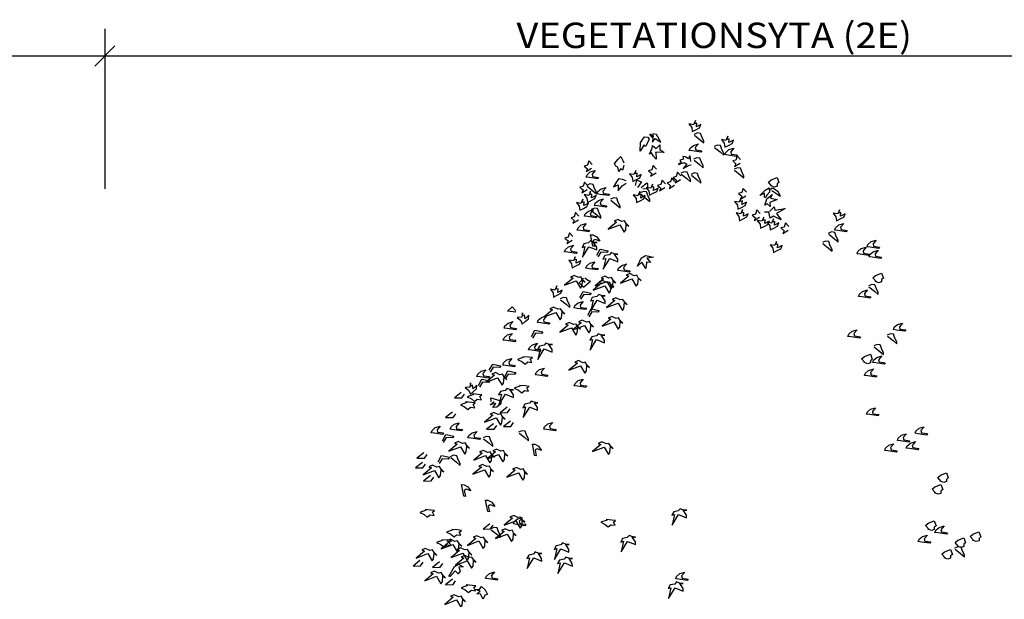
# Model space of a CAD drawing. Units: metres. Extents: x 49.7 to 90.2, y 365.1 to 393.8.
# Drawn here: x 62.5 to 67.4, y 376.1 to 379 of the extents above; entities that cross this region are included whole.
import ezdxf
from ezdxf.enums import TextEntityAlignment as Align

# ---------------------------------------------------------------- set-up
doc = ezdxf.new("R2010")
doc.units = ezdxf.units.M
doc.header["$LTSCALE"] = 0.05
doc.header["$MEASUREMENT"] = 0
for name, color, linetype in [('900_MATT', 1, 'Continuous'), ('900_T', 1, 'Continuous'), ('900_TRAD', 4, 'Continuous')]:
    doc.layers.add(name, color=color, linetype=linetype)
doc.styles.add('ISO', font='ISO.shx')

# ---------------------------------------------------------------- blocks, each defined once
blk = doc.blocks.new('A$C1FA904F2')
for points in [[(0.054, 4.7972), (0.0449, 4.7768), (0.0223, 4.7813), (0.0359, 4.7632), (0.0381, 4.7428), (0.0563, 4.7519), (0.0744, 4.7609), (0.0812, 4.7768), (0.0585, 4.7655), (0.0608, 4.7836), (0.0517, 4.7813)], [(0.2125, 4.7179), (0.2035, 4.6975), (0.1808, 4.7021), (0.1944, 4.684), (0.1967, 4.6636), (0.2148, 4.6726), (0.2329, 4.6817), (0.2397, 4.6975), (0.217, 4.6862), (0.2193, 4.7043), (0.2102, 4.7021)], [(0.0268, 4.6613), (0.0427, 4.6749), (0.0676, 4.6817), (0.0517, 4.6636), (0.054, 4.6523), (0.0834, 4.6477), (0.0789, 4.641), (0.0381, 4.6477), (0.0223, 4.65)], [(0.2012, 4.6387), (0.217, 4.6523), (0.2419, 4.6591), (0.2261, 4.641), (0.2284, 4.6296), (0.2578, 4.6251), (0.2533, 4.6183), (0.2125, 4.6251), (0.1967, 4.6274)], [(-0.4827, 4.5368), (-0.4668, 4.5504), (-0.4419, 4.5572), (-0.4578, 4.5391), (-0.4555, 4.5278), (-0.4261, 4.5232), (-0.4306, 4.5164), (-0.4714, 4.5232), (-0.4872, 4.5255)], [(-0.2427, 4.5549), (-0.2517, 4.5346), (-0.2744, 4.5391), (-0.2608, 4.521), (-0.2585, 4.5006), (-0.2404, 4.5097), (-0.2223, 4.5187), (-0.2155, 4.5346), (-0.2381, 4.5232), (-0.2359, 4.5413), (-0.2449, 4.5391)], [(-0.4306, 4.4531), (-0.4148, 4.4666), (-0.3898, 4.4734), (-0.4057, 4.4553), (-0.4034, 4.444), (-0.374, 4.4395), (-0.3785, 4.4327), (-0.4193, 4.4395), (-0.4351, 4.4417)], [(-0.1611, 4.487), (-0.1702, 4.4666), (-0.1928, 4.4712), (-0.1792, 4.4531), (-0.177, 4.4327), (-0.1589, 4.4417), (-0.1408, 4.4508), (-0.134, 4.4666), (-0.1566, 4.4553), (-0.1543, 4.4734), (-0.1634, 4.4712)], [(-0.5053, 4.4168), (-0.5144, 4.3965), (-0.537, 4.401), (-0.5235, 4.3829), (-0.5212, 4.3625), (-0.5031, 4.3716), (-0.485, 4.3806), (-0.4782, 4.3965), (-0.5008, 4.3851), (-0.4985, 4.4033), (-0.5076, 4.401)], [(-0.4668, 4.4553), (-0.4759, 4.435), (-0.4985, 4.4395), (-0.485, 4.4214), (-0.4827, 4.401), (-0.4646, 4.41), (-0.4465, 4.4191), (-0.4397, 4.435), (-0.4623, 4.4236), (-0.46, 4.4417), (-0.4691, 4.4395)], [(-0.4442, 4.3965), (-0.4283, 4.41), (-0.4034, 4.4168), (-0.4193, 4.3987), (-0.417, 4.3874), (-0.3876, 4.3829), (-0.3921, 4.3761), (-0.4329, 4.3829), (-0.4487, 4.3851)], [(-0.2245, 4.4508), (-0.2336, 4.4304), (-0.2562, 4.435), (-0.2427, 4.4168), (-0.2404, 4.3965), (-0.2223, 4.4055), (-0.2042, 4.4146), (-0.1974, 4.4304), (-0.22, 4.4191), (-0.2177, 4.4372), (-0.2268, 4.435)], [(-0.494, 4.3444), (-0.4782, 4.358), (-0.4533, 4.3648), (-0.4691, 4.3467), (-0.4668, 4.3353), (-0.4374, 4.3308), (-0.4419, 4.324), (-0.4827, 4.3308), (-0.4985, 4.3331)], [(0.2736, 4.4123), (0.2646, 4.3919), (0.2419, 4.3965), (0.2555, 4.3784), (0.2578, 4.358), (0.2759, 4.367), (0.294, 4.3761), (0.3008, 4.3919), (0.2782, 4.3806), (0.2804, 4.3987), (0.2714, 4.3965)], [(0.2804, 4.3557), (0.2714, 4.3353), (0.2487, 4.3399), (0.2623, 4.3218), (0.2646, 4.3014), (0.2827, 4.3104), (0.3008, 4.3195), (0.3076, 4.3353), (0.285, 4.324), (0.2872, 4.3421), (0.2782, 4.3399)], [(0.3846, 4.3172), (0.3756, 4.2969), (0.3529, 4.3014), (0.3665, 4.2833), (0.3688, 4.2629), (0.3869, 4.272), (0.405, 4.281), (0.4118, 4.2969), (0.3891, 4.2855), (0.3914, 4.3037), (0.3823, 4.3014)], [(0.7583, 4.3489), (0.7492, 4.3286), (0.7265, 4.3331), (0.7401, 4.315), (0.7424, 4.2946), (0.7605, 4.3037), (0.7786, 4.3127), (0.7854, 4.3286), (0.7628, 4.3172), (0.765, 4.3353), (0.756, 4.3331)], [(-0.5302, 4.2765), (-0.5144, 4.2901), (-0.4895, 4.2969), (-0.5053, 4.2788), (-0.5031, 4.2674), (-0.4736, 4.2629), (-0.4782, 4.2561), (-0.5189, 4.2629), (-0.5348, 4.2652)], [(0.4322, 4.3082), (0.4231, 4.2878), (0.4005, 4.2923), (0.414, 4.2742), (0.4163, 4.2539), (0.4344, 4.2629), (0.4525, 4.272), (0.4593, 4.2878), (0.4367, 4.2765), (0.439, 4.2946), (0.4299, 4.2923)], [(0.7379, 4.2606), (0.7537, 4.2742), (0.7786, 4.281), (0.7628, 4.2629), (0.765, 4.2516), (0.7945, 4.2471), (0.79, 4.2403), (0.7492, 4.2471), (0.7333, 4.2493)], [(-0.4573, 4.241), (-0.4392, 4.2307), (-0.4244, 4.2095), (-0.4468, 4.2183), (-0.4567, 4.2124), (-0.4511, 4.1831), (-0.459, 4.1851), (-0.4663, 4.2258), (-0.4695, 4.2415)], [(-0.5937, 4.1701), (-0.5778, 4.1837), (-0.5529, 4.1905), (-0.5687, 4.1724), (-0.5665, 4.161), (-0.537, 4.1565), (-0.5416, 4.1497), (-0.5823, 4.1565), (-0.5982, 4.1588)], [(0.4458, 4.1973), (0.4367, 4.1769), (0.414, 4.1814), (0.4276, 4.1633), (0.4299, 4.1429), (0.448, 4.152), (0.4661, 4.161), (0.4729, 4.1769), (0.4503, 4.1656), (0.4525, 4.1837), (0.4435, 4.1814)], [(0.8964, 4.1769), (0.9122, 4.1905), (0.9371, 4.1973), (0.9213, 4.1791), (0.9236, 4.1678), (0.953, 4.1633), (0.9485, 4.1565), (0.9077, 4.1633), (0.8919, 4.1656)], [(-0.5461, 4.1339), (-0.5552, 4.1135), (-0.5778, 4.118), (-0.5642, 4.0999), (-0.5619, 4.0795), (-0.5438, 4.0886), (-0.5257, 4.0977), (-0.5189, 4.1135), (-0.5416, 4.1022), (-0.5393, 4.1203), (-0.5484, 4.118)], [(0.8466, 4.1429), (0.8624, 4.1565), (0.8873, 4.1633), (0.8715, 4.1452), (0.8737, 4.1339), (0.9032, 4.1293), (0.8986, 4.1226), (0.8579, 4.1293), (0.842, 4.1316)], [(0.9054, 4.1271), (0.9213, 4.1407), (0.9462, 4.1475), (0.9304, 4.1293), (0.9326, 4.118), (0.9621, 4.1135), (0.9575, 4.1067), (0.9168, 4.1135), (0.9009, 4.1158)], [(-0.4898, 4.0879), (-0.474, 4.1015), (-0.4491, 4.1083), (-0.4649, 4.0902), (-0.4627, 4.0789), (-0.4332, 4.0744), (-0.4378, 4.0676), (-0.4785, 4.0744), (-0.4944, 4.0766)], [(-0.3333, 4.0753), (-0.3174, 4.0888), (-0.2925, 4.0956), (-0.3083, 4.0775), (-0.3061, 4.0662), (-0.2766, 4.0617), (-0.2812, 4.0549), (-0.3219, 4.0617), (-0.3378, 4.0639)], [(-0.6389, 3.9913), (-0.648, 3.9709), (-0.6706, 3.9754), (-0.6571, 3.9573), (-0.6548, 3.9369), (-0.6367, 3.946), (-0.6186, 3.955), (-0.6118, 3.9709), (-0.6344, 3.9596), (-0.6321, 3.9777), (-0.6412, 3.9754)], [(0.8511, 3.9324), (0.8669, 3.946), (0.8919, 3.9528), (0.876, 3.9347), (0.8783, 3.9233), (0.9077, 3.9188), (0.9032, 3.912), (0.8624, 3.9188), (0.8466, 3.9211)], [(-0.5504, 3.8934), (-0.5345, 3.9069), (-0.5096, 3.9137), (-0.5255, 3.8956), (-0.5232, 3.8843), (-0.4938, 3.8798), (-0.4983, 3.873), (-0.5391, 3.8798), (-0.5549, 3.882)], [(-0.8097, 3.8614), (-0.8132, 3.8394), (-0.8362, 3.8379), (-0.8184, 3.8239), (-0.811, 3.8048), (-0.7958, 3.8182), (-0.7806, 3.8316), (-0.7782, 3.8487), (-0.7971, 3.8319), (-0.7996, 3.85), (-0.8078, 3.8455)], [(-0.7318, 3.8237), (-0.7159, 3.8373), (-0.691, 3.8441), (-0.7069, 3.826), (-0.7046, 3.8147), (-0.6752, 3.8102), (-0.6797, 3.8034), (-0.7205, 3.8102), (-0.7363, 3.8124)], [(-0.8964, 3.7982), (-0.8806, 3.8118), (-0.8557, 3.8186), (-0.8715, 3.8005), (-0.8692, 3.7892), (-0.8398, 3.7847), (-0.8443, 3.7779), (-0.8851, 3.7847), (-0.9009, 3.7869)], [(1.0209, 3.7671), (1.0368, 3.7807), (1.0617, 3.7875), (1.0458, 3.7694), (1.0481, 3.7581), (1.0775, 3.7536), (1.073, 3.7468), (1.0323, 3.7536), (1.0164, 3.7558)], [(-0.9007, 3.7399), (-0.8849, 3.7535), (-0.86, 3.7602), (-0.8758, 3.7421), (-0.8736, 3.7308), (-0.8441, 3.7263), (-0.8487, 3.7195), (-0.8894, 3.7263), (-0.9053, 3.7285)], [(0.7967, 3.7365), (0.8126, 3.7501), (0.8375, 3.7569), (0.8217, 3.7388), (0.8239, 3.7275), (0.8534, 3.723), (0.8488, 3.7162), (0.8081, 3.723), (0.7922, 3.7252)], [(-0.7775, 3.6901), (-0.7616, 3.7037), (-0.7367, 3.7105), (-0.7526, 3.6924), (-0.7503, 3.6811), (-0.7209, 3.6766), (-0.7254, 3.6698), (-0.7662, 3.6766), (-0.782, 3.6788)], [(-0.9051, 3.6166), (-0.8892, 3.6302), (-0.8643, 3.637), (-0.8802, 3.6189), (-0.8779, 3.6076), (-0.8485, 3.6031), (-0.853, 3.5963), (-0.8937, 3.6031), (-0.9096, 3.6053)], [(0.9168, 3.6064), (0.9326, 3.62), (0.9575, 3.6268), (0.9417, 3.6087), (0.9439, 3.5974), (0.9734, 3.5928), (0.9688, 3.586), (0.9281, 3.5928), (0.9122, 3.5951)], [(-1.0327, 3.5626), (-1.0168, 3.5762), (-0.9919, 3.583), (-1.0078, 3.5649), (-1.0055, 3.5535), (-0.9761, 3.549), (-0.9806, 3.5422), (-1.0213, 3.549), (-1.0372, 3.5513)], [(-0.745, 3.5669), (-0.7292, 3.5805), (-0.7043, 3.5873), (-0.7201, 3.5692), (-0.7179, 3.5579), (-0.6884, 3.5533), (-0.693, 3.5465), (-0.7337, 3.5533), (-0.7496, 3.5556)], [(0.876, 3.543), (0.8919, 3.5566), (0.9168, 3.5634), (0.9009, 3.5453), (0.9032, 3.534), (0.9326, 3.5295), (0.9281, 3.5227), (0.8873, 3.5295), (0.8715, 3.5317)], [(-1.0692, 3.5198), (-1.0727, 3.4978), (-1.0957, 3.4963), (-1.0779, 3.4823), (-1.0705, 3.4632), (-1.0553, 3.4766), (-1.0402, 3.4901), (-1.0377, 3.5071), (-1.0566, 3.4903), (-1.0591, 3.5084), (-1.0673, 3.5039)], [(-0.5547, 3.5107), (-0.5389, 3.5243), (-0.514, 3.5311), (-0.5298, 3.513), (-0.5275, 3.5016), (-0.4981, 3.4971), (-0.5026, 3.4903), (-0.5434, 3.4971), (-0.5593, 3.4994)], [(0.8832, 3.3523), (0.899, 3.3659), (0.924, 3.3726), (0.9081, 3.3545), (0.9104, 3.3432), (0.9398, 3.3387), (0.9353, 3.3319), (0.8945, 3.3387), (0.8787, 3.341)], [(-1.2619, 3.288), (-1.2461, 3.3016), (-1.2211, 3.3084), (-1.237, 3.2903), (-1.2347, 3.279), (-1.2053, 3.2744), (-1.2098, 3.2677), (-1.2506, 3.2744), (-1.2664, 3.2767)], [(-1.168, 3.3038), (-1.1521, 3.3174), (-1.1272, 3.3242), (-1.1431, 3.3061), (-1.1408, 3.2947), (-1.1114, 3.2902), (-1.1159, 3.2834), (-1.1566, 3.2902), (-1.1725, 3.2925)], [(-0.7073, 3.2989), (-0.6915, 3.3125), (-0.6665, 3.3193), (-0.6824, 3.3012), (-0.6801, 3.2899), (-0.6507, 3.2854), (-0.6552, 3.2786), (-0.696, 3.2854), (-0.7118, 3.2876)], [(-1.0807, 3.2602), (-1.0648, 3.2737), (-1.0399, 3.2805), (-1.0558, 3.2624), (-1.0535, 3.2511), (-1.0241, 3.2466), (-1.0286, 3.2398), (-1.0694, 3.2466), (-1.0852, 3.2488)], [(1.1208, 3.2553), (1.1367, 3.2689), (1.1616, 3.2757), (1.1457, 3.2576), (1.148, 3.2463), (1.1774, 3.2417), (1.1729, 3.2349), (1.1321, 3.2417), (1.1163, 3.244)], [(-0.7565, 3.2138), (-0.7384, 3.2035), (-0.7236, 3.1823), (-0.746, 3.1911), (-0.7559, 3.1852), (-0.7502, 3.1559), (-0.7582, 3.1579), (-0.7655, 3.1986), (-0.7687, 3.2143)], [(1.0335, 3.2214), (1.0494, 3.235), (1.0743, 3.2418), (1.0584, 3.2237), (1.0607, 3.2123), (1.0901, 3.2078), (1.0856, 3.201), (1.0448, 3.2078), (1.029, 3.2101)], [(1.0772, 3.1826), (1.093, 3.1962), (1.1179, 3.203), (1.1021, 3.1849), (1.1043, 3.1736), (1.1338, 3.169), (1.1292, 3.1622), (1.0885, 3.169), (1.0726, 3.1713)], [(0.9705, 3.1729), (0.9863, 3.1865), (1.0112, 3.1933), (0.9954, 3.1752), (0.9977, 3.1639), (1.0271, 3.1593), (1.0226, 3.1525), (0.9818, 3.1593), (0.966, 3.1616)], [(-1.1077, 3.0188), (-1.0896, 3.0084), (-1.0748, 2.9873), (-1.0972, 2.9961), (-1.1071, 2.9901), (-1.1014, 2.9609), (-1.1093, 2.9629), (-1.1167, 3.0035), (-1.1199, 3.0192)], [(-0.9906, 2.9408), (-0.9725, 2.9304), (-0.9577, 2.9092), (-0.9801, 2.9181), (-0.99, 2.9121), (-0.9844, 2.8829), (-0.9923, 2.8849), (-0.9996, 2.9255), (-1.0028, 2.9412)], [(-0.8625, 2.8336), (-0.8466, 2.8472), (-0.8217, 2.854), (-0.8376, 2.8358), (-0.8353, 2.8245), (-0.8059, 2.82), (-0.8104, 2.8132), (-0.8512, 2.82), (-0.867, 2.8223)], [(1.2129, 2.7657), (1.2288, 2.7793), (1.2537, 2.7861), (1.2378, 2.768), (1.2401, 2.7567), (1.2695, 2.7521), (1.265, 2.7453), (1.2243, 2.7521), (1.2084, 2.7544)], [(1.1305, 2.7221), (1.1464, 2.7357), (1.1713, 2.7425), (1.1554, 2.7244), (1.1577, 2.713), (1.1871, 2.7085), (1.1826, 2.7017), (1.1418, 2.7085), (1.126, 2.7108)], [(-1.0031, 2.567), (-0.9872, 2.5806), (-0.9623, 2.5873), (-0.9782, 2.5692), (-0.9759, 2.5579), (-0.9465, 2.5534), (-0.951, 2.5466), (-0.9918, 2.5534), (-1.0076, 2.5557)], [(-0.0666, 2.554), (-0.0508, 2.5676), (-0.0259, 2.5743), (-0.0417, 2.5562), (-0.0394, 2.5449), (-0.01, 2.5404), (-0.0145, 2.5336), (-0.0553, 2.5404), (-0.0711, 2.5427)], [(-1.0577, 2.5021), (-1.0383, 2.5021), (-1.0275, 2.5172), (-1.0102, 2.5), (-0.9994, 2.4762), (-1.0123, 2.474), (-1.021, 2.4546), (-1.0339, 2.4783), (-1.0512, 2.4805), (-1.0339, 2.4935)]]:
    blk.add_lwpolyline(points, close=True)
for points in [[(-0.1747, 4.7066), (-0.1928, 4.6726), (-0.2019, 4.6794), (-0.22, 4.65), (-0.2177, 4.693), (-0.1974, 4.7202), (-0.1815, 4.7179), (-0.1747, 4.7089)], [(-0.1725, 4.7315), (-0.1566, 4.7134), (-0.1589, 4.693), (-0.1453, 4.7111), (-0.1181, 4.693), (-0.1385, 4.7315), (-0.1566, 4.7338), (-0.1543, 4.7179), (-0.1679, 4.7338)], [(0.0495, 4.7247), (0.0766, 4.7021), (0.0948, 4.6862), (0.0948, 4.6953), (0.0857, 4.7134), (0.0789, 4.7338), (0.0631, 4.736), (0.0472, 4.7292)], [(-0.143, 4.6455), (-0.1408, 4.6093), (-0.1543, 4.6251), (-0.1634, 4.641), (-0.1747, 4.6342), (-0.1611, 4.6636), (-0.1589, 4.6772), (-0.1408, 4.6613), (-0.1226, 4.6794), (-0.1226, 4.6568), (-0.1023, 4.641), (-0.134, 4.6432), (-0.1453, 4.641)], [(0.1468, 4.6636), (0.174, 4.641), (0.1921, 4.6251), (0.1921, 4.6342), (0.1831, 4.6523), (0.1763, 4.6726), (0.1604, 4.6749), (0.1446, 4.6681)], [(-0.3015, 4.5798), (-0.3083, 4.5572), (-0.3174, 4.564), (-0.3264, 4.5504), (-0.331, 4.573), (-0.34, 4.5776), (-0.3468, 4.5911), (-0.3287, 4.6115), (-0.3151, 4.6251), (-0.3061, 4.6047), (-0.3015, 4.5934)], [(0.0291, 4.5957), (0.0268, 4.6228), (0.0223, 4.6228), (0.0178, 4.6093), (0.0019, 4.6183), (-0.0094, 4.6206), (-0.0071, 4.607), (-0.0253, 4.6025), (-0.0185, 4.5911), (-0.0321, 4.5821), (-0.0094, 4.5889), (-0.0004, 4.5889), (0.0087, 4.5821), (-0.0094, 4.5617), (0.02, 4.5776), (0.0313, 4.5798)], [(0.0449, 4.6025), (0.0721, 4.5798), (0.0902, 4.564), (0.0902, 4.573), (0.0812, 4.5911), (0.0744, 4.6115), (0.0585, 4.6138), (0.0427, 4.607)], [(0.2736, 4.6025), (0.2578, 4.6206), (0.251, 4.6002), (0.2352, 4.5957), (0.251, 4.5821), (0.2442, 4.5685), (0.2714, 4.5844)], [(-0.4578, 4.5866), (-0.4736, 4.6047), (-0.4804, 4.5844), (-0.4963, 4.5798), (-0.4804, 4.5662), (-0.4872, 4.5527), (-0.46, 4.5685)], [(-0.1408, 4.5595), (-0.1566, 4.5776), (-0.1634, 4.5572), (-0.1792, 4.5527), (-0.1634, 4.5391), (-0.1702, 4.5255), (-0.143, 4.5413)], [(0.2442, 4.5504), (0.2714, 4.5278), (0.2895, 4.5119), (0.2895, 4.521), (0.2804, 4.5391), (0.2736, 4.5595), (0.2578, 4.5617), (0.2419, 4.5549)], [(-0.2902, 4.5051), (-0.3083, 4.5119), (-0.3287, 4.5142), (-0.3378, 4.5006), (-0.3536, 4.4757), (-0.331, 4.4848), (-0.331, 4.4553), (-0.3106, 4.4802), (-0.2902, 4.4938)], [(-0.0502, 4.4983), (-0.066, 4.5164), (-0.0728, 4.4961), (-0.0887, 4.4915), (-0.0728, 4.478), (-0.0796, 4.4644), (-0.0524, 4.4802)], [(-0.0207, 4.5255), (-0.0366, 4.5436), (-0.0434, 4.5232), (-0.0592, 4.5187), (-0.0434, 4.5051), (-0.0502, 4.4915), (-0.023, 4.5074)], [(-0.0185, 4.5346), (0.0087, 4.5119), (0.0268, 4.4961), (0.0268, 4.5051), (0.0178, 4.5232), (0.011, 4.5436), (-0.0049, 4.5459), (-0.0207, 4.5391)], [(0.0313, 4.5278), (0.0585, 4.5051), (0.0766, 4.4893), (0.0766, 4.4983), (0.0676, 4.5164), (0.0608, 4.5368), (0.0449, 4.5391), (0.0291, 4.5323)], [(0.4254, 4.4712), (0.4095, 4.4893), (0.4231, 4.5006), (0.4525, 4.5119), (0.4616, 4.487), (0.4525, 4.4802), (0.4525, 4.4689), (0.439, 4.4644), (0.4208, 4.4712)], [(-0.4804, 4.4825), (-0.4963, 4.5006), (-0.5031, 4.4802), (-0.5189, 4.4757), (-0.5031, 4.4621), (-0.5099, 4.4485), (-0.4827, 4.4644)], [(-0.4827, 4.4802), (-0.4555, 4.4576), (-0.4374, 4.4417), (-0.4374, 4.4508), (-0.4465, 4.4689), (-0.4533, 4.4893), (-0.4691, 4.4915), (-0.485, 4.4848)], [(-0.2449, 4.4802), (-0.2381, 4.5074), (-0.2155, 4.4983), (-0.2359, 4.4712)], [(-0.2177, 4.4712), (-0.1883, 4.4938), (-0.186, 4.4893), (-0.186, 4.4621), (-0.2087, 4.4644)], [(-0.0977, 4.487), (-0.1136, 4.5051), (-0.1204, 4.4848), (-0.1362, 4.4802), (-0.1204, 4.4666), (-0.1272, 4.4531), (-0.1, 4.4689)], [(0.3891, 4.4146), (0.3891, 4.435), (0.3665, 4.4236), (0.3937, 4.4508), (0.414, 4.4621), (0.414, 4.4395), (0.4005, 4.4259), (0.3937, 4.4123)], [(-0.3672, 4.41), (-0.34, 4.3874), (-0.3219, 4.3716), (-0.3219, 4.3806), (-0.331, 4.3987), (-0.3378, 4.4191), (-0.3536, 4.4214), (-0.3695, 4.4146)], [(-0.22, 4.4395), (-0.1928, 4.4168), (-0.1747, 4.401), (-0.1747, 4.41), (-0.1838, 4.4282), (-0.1906, 4.4485), (-0.2064, 4.4508), (-0.2223, 4.444)], [(0.3008, 4.4417), (0.285, 4.4599), (0.2782, 4.4395), (0.2623, 4.435), (0.2782, 4.4214), (0.2714, 4.4078), (0.2986, 4.4236)], [(0.3914, 4.3761), (0.3982, 4.3965), (0.4005, 4.4078), (0.4276, 4.4282), (0.4186, 4.41), (0.4525, 4.4033), (0.4163, 4.3897), (0.4163, 4.3693), (0.4027, 4.3829), (0.3914, 4.3761)], [(0.4254, 4.4485), (0.4548, 4.4282), (0.4684, 4.4191), (0.4571, 4.4417), (0.4344, 4.4576), (0.4231, 4.4576), (0.4186, 4.4508)], [(-0.4623, 4.3602), (-0.4351, 4.3376), (-0.417, 4.3218), (-0.417, 4.3308), (-0.4261, 4.3489), (-0.4329, 4.3693), (-0.4487, 4.3716), (-0.4646, 4.3648)], [(0.414, 4.3444), (0.4367, 4.367), (0.439, 4.3512), (0.491, 4.358), (0.448, 4.3353), (0.4707, 4.3037), (0.4322, 4.3218), (0.4163, 4.3127), (0.4095, 4.3421), (0.3891, 4.3421)], [(-0.5257, 4.3331), (-0.5416, 4.3512), (-0.5484, 4.3308), (-0.5642, 4.3263), (-0.5484, 4.3127), (-0.5552, 4.2991), (-0.528, 4.315)], [(0.3665, 4.3353), (0.3506, 4.3535), (0.3438, 4.3331), (0.328, 4.3286), (0.3438, 4.315), (0.3371, 4.3014), (0.3642, 4.3172)], [(-0.3242, 4.2891), (-0.3033, 4.2525), (-0.2955, 4.263), (-0.2929, 4.2917), (-0.2798, 4.2813), (-0.2929, 4.2943), (-0.3007, 4.3074), (-0.3138, 4.3048), (-0.3347, 4.3152), (-0.3529, 4.3074), (-0.3399, 4.3022), (-0.3817, 4.2682), (-0.3242, 4.2891)], [(0.5069, 4.2697), (0.491, 4.2878), (0.4842, 4.2674), (0.4684, 4.2629), (0.4842, 4.2493), (0.4775, 4.2357), (0.5046, 4.2516)], [(-0.5574, 4.2335), (-0.5733, 4.2516), (-0.5801, 4.2312), (-0.5959, 4.2267), (-0.5801, 4.2131), (-0.5869, 4.1995), (-0.5597, 4.2154)], [(0.7039, 4.2289), (0.7311, 4.2063), (0.7492, 4.1905), (0.7492, 4.1995), (0.7401, 4.2176), (0.7333, 4.238), (0.7175, 4.2403), (0.7016, 4.2335)], [(-0.4779, 4.1822), (-0.4391, 4.1659), (-0.4393, 4.179), (-0.4546, 4.2034), (-0.4379, 4.203), (-0.4562, 4.2054), (-0.4704, 4.211), (-0.4792, 4.201), (-0.5021, 4.1966), (-0.5119, 4.1793), (-0.4983, 4.1831), (-0.5109, 4.1308), (-0.4779, 4.1822)], [(-0.4397, 4.1402), (-0.4224, 4.1704), (-0.3834, 4.1618), (-0.3899, 4.1531), (-0.4202, 4.1553), (-0.4353, 4.1315)], [(0.6745, 4.1837), (0.7016, 4.161), (0.7198, 4.1452), (0.7198, 4.1542), (0.7107, 4.1724), (0.7039, 4.1927), (0.6881, 4.195), (0.6722, 4.1882)], [(-0.3757, 4.1231), (-0.3369, 4.1067), (-0.337, 4.1198), (-0.3524, 4.1442), (-0.3357, 4.1438), (-0.354, 4.1462), (-0.3681, 4.1519), (-0.3769, 4.1418), (-0.3998, 4.1375), (-0.4096, 4.1201), (-0.3961, 4.1239), (-0.4086, 4.0716), (-0.3757, 4.1231)], [(-0.1953, 4.0991), (-0.1996, 4.071), (-0.2191, 4.1034), (-0.2407, 4.084), (-0.2212, 4.1229), (-0.1996, 4.1358), (-0.1607, 4.1272), (-0.1931, 4.1229), (-0.1758, 4.1012), (-0.1975, 4.1034)], [(-0.5424, 4.0159), (-0.5215, 3.9794), (-0.5137, 3.9898), (-0.5111, 4.0185), (-0.498, 4.0081), (-0.5111, 4.0212), (-0.5189, 4.0342), (-0.532, 4.0316), (-0.5529, 4.042), (-0.5711, 4.0342), (-0.5581, 4.029), (-0.5999, 3.995), (-0.5424, 4.0159)], [(-0.5067, 4.0277), (-0.5283, 4.0061), (-0.5067, 3.9845), (-0.4721, 4.0126), (-0.4829, 4.0148), (-0.5002, 4.0277)], [(-0.3917, 4.0106), (-0.3708, 3.974), (-0.363, 3.9844), (-0.3604, 4.0132), (-0.3473, 4.0027), (-0.3604, 4.0158), (-0.3682, 4.0288), (-0.3813, 4.0262), (-0.4022, 4.0367), (-0.4204, 4.0288), (-0.4074, 4.0236), (-0.4492, 3.9897), (-0.3917, 4.0106)], [(-0.2679, 4.0213), (-0.247, 3.9848), (-0.2392, 3.9952), (-0.2366, 4.0239), (-0.2235, 4.0135), (-0.2366, 4.0265), (-0.2444, 4.0396), (-0.2575, 4.037), (-0.2784, 4.0474), (-0.2966, 4.0396), (-0.2836, 4.0344), (-0.3254, 4.0004), (-0.2679, 4.0213)], [(0.9336, 3.9944), (0.9178, 4.0125), (0.9314, 4.0239), (0.9608, 4.0352), (0.9699, 4.0103), (0.9608, 4.0035), (0.9608, 3.9922), (0.9472, 3.9876), (0.9291, 3.9944)], [(-0.4025, 3.989), (-0.3816, 3.9525), (-0.3737, 3.9629), (-0.3711, 3.9916), (-0.3581, 3.9812), (-0.3711, 3.9943), (-0.379, 4.0073), (-0.392, 4.0047), (-0.4129, 4.0151), (-0.4312, 4.0073), (-0.4181, 4.0021), (-0.4599, 3.9681), (-0.4025, 3.989)], [(0.8986, 3.9686), (0.9258, 3.946), (0.9439, 3.9301), (0.9439, 3.9392), (0.9349, 3.9573), (0.9281, 3.9777), (0.9122, 3.9799), (0.8964, 3.9731)], [(-0.6208, 3.9233), (-0.5937, 3.9007), (-0.5755, 3.8849), (-0.5755, 3.8939), (-0.5846, 3.912), (-0.5914, 3.9324), (-0.6072, 3.9347), (-0.6231, 3.9279)], [(-0.5262, 3.9326), (-0.5089, 3.9629), (-0.47, 3.9542), (-0.4764, 3.9456), (-0.5067, 3.9478), (-0.5219, 3.924)], [(-0.4403, 3.9186), (-0.4015, 3.9022), (-0.4016, 3.9153), (-0.417, 3.9397), (-0.4002, 3.9393), (-0.4185, 3.9418), (-0.4327, 3.9474), (-0.4415, 3.9374), (-0.4644, 3.933), (-0.4742, 3.9157), (-0.4606, 3.9195), (-0.4732, 3.8671), (-0.4403, 3.9186)], [(-0.3379, 3.9029), (-0.317, 3.8664), (-0.3092, 3.8768), (-0.3065, 3.9056), (-0.2935, 3.8951), (-0.3065, 3.9082), (-0.3144, 3.9212), (-0.3274, 3.9186), (-0.3483, 3.9291), (-0.3666, 3.9212), (-0.3536, 3.916), (-0.3953, 3.8821), (-0.3379, 3.9029)], [(-0.8419, 3.8656), (-0.883, 3.8699), (-0.8592, 3.8915), (-0.8419, 3.8721)], [(-0.6455, 3.8609), (-0.6246, 3.8244), (-0.6167, 3.8348), (-0.6141, 3.8635), (-0.6011, 3.8531), (-0.6141, 3.8661), (-0.6219, 3.8792), (-0.635, 3.8766), (-0.6559, 3.887), (-0.6742, 3.8792), (-0.6611, 3.874), (-0.7029, 3.84), (-0.6455, 3.8609)], [(-0.4873, 3.8461), (-0.47, 3.8764), (-0.431, 3.8678), (-0.4375, 3.8591), (-0.4678, 3.8613), (-0.4829, 3.8375)], [(-0.3594, 3.8115), (-0.3385, 3.7749), (-0.3307, 3.7854), (-0.3281, 3.8141), (-0.315, 3.8036), (-0.3281, 3.8167), (-0.3359, 3.8298), (-0.349, 3.8271), (-0.3699, 3.8376), (-0.3881, 3.8298), (-0.3751, 3.8245), (-0.4169, 3.7906), (-0.3594, 3.8115)], [(-0.5693, 3.7846), (-0.5484, 3.748), (-0.5406, 3.7585), (-0.538, 3.7872), (-0.5249, 3.7767), (-0.538, 3.7898), (-0.5458, 3.8028), (-0.5589, 3.8002), (-0.5798, 3.8107), (-0.5981, 3.8028), (-0.585, 3.7976), (-0.6268, 3.7637), (-0.5693, 3.7846)], [(-0.5047, 3.7953), (-0.4838, 3.7588), (-0.476, 3.7692), (-0.4734, 3.7979), (-0.4603, 3.7875), (-0.4734, 3.8006), (-0.4812, 3.8136), (-0.4943, 3.811), (-0.5152, 3.8214), (-0.5335, 3.8136), (-0.5204, 3.8084), (-0.5622, 3.7744), (-0.5047, 3.7953)], [(-0.7662, 3.7445), (-0.7489, 3.7748), (-0.71, 3.7661), (-0.7165, 3.7575), (-0.7468, 3.7597), (-0.7619, 3.7359)], [(-0.4457, 3.7249), (-0.4069, 3.7085), (-0.407, 3.7216), (-0.4223, 3.746), (-0.4056, 3.7456), (-0.4239, 3.7481), (-0.4381, 3.7537), (-0.4469, 3.7437), (-0.4698, 3.7393), (-0.4796, 3.722), (-0.466, 3.7258), (-0.4786, 3.6734), (-0.4457, 3.7249)], [(0.987, 3.7241), (1.0141, 3.7015), (1.0323, 3.6856), (1.0323, 3.6947), (1.0232, 3.7128), (1.0164, 3.7332), (1.0006, 3.7355), (0.9847, 3.7287)], [(-0.704, 3.6819), (-0.6652, 3.6655), (-0.6653, 3.6786), (-0.6807, 3.703), (-0.664, 3.7026), (-0.6823, 3.705), (-0.6964, 3.7106), (-0.7052, 3.7006), (-0.7282, 3.6963), (-0.7379, 3.6789), (-0.7244, 3.6827), (-0.737, 3.6304), (-0.704, 3.6819)], [(-0.8048, 3.6424), (-0.8361, 3.6319), (-0.8152, 3.6215), (-0.7995, 3.6084), (-0.7865, 3.6189), (-0.7656, 3.6163), (-0.7734, 3.6319), (-0.763, 3.6398), (-0.7813, 3.6424), (-0.81, 3.645)], [(0.9213, 3.6721), (0.9485, 3.6494), (0.9666, 3.6336), (0.9666, 3.6426), (0.9575, 3.6607), (0.9507, 3.6811), (0.9349, 3.6834), (0.919, 3.6766)], [(-0.976, 3.5802), (-0.9587, 3.6105), (-0.9198, 3.6018), (-0.9263, 3.5932), (-0.9565, 3.5954), (-0.9717, 3.5716)], [(-0.5263, 3.5963), (-0.5054, 3.5597), (-0.4975, 3.5701), (-0.4949, 3.5989), (-0.4819, 3.5884), (-0.4949, 3.6015), (-0.5028, 3.6145), (-0.5158, 3.6119), (-0.5367, 3.6224), (-0.555, 3.6145), (-0.5419, 3.6093), (-0.5837, 3.5754), (-0.5263, 3.5963)], [(0.874, 3.5952), (0.8582, 3.6133), (0.8718, 3.6246), (0.9012, 3.6359), (0.9103, 3.611), (0.9012, 3.6042), (0.9012, 3.5929), (0.8876, 3.5884), (0.8695, 3.5952)], [(-0.9354, 3.5424), (-0.9145, 3.5058), (-0.9066, 3.5163), (-0.904, 3.545), (-0.891, 3.5345), (-0.904, 3.5476), (-0.9119, 3.5607), (-0.9249, 3.558), (-0.9458, 3.5685), (-0.9641, 3.5607), (-0.951, 3.5554), (-0.9928, 3.5215), (-0.9354, 3.5424)], [(-0.9025, 3.5456), (-0.8852, 3.5759), (-0.8462, 3.5673), (-0.8527, 3.5586), (-0.883, 3.5608), (-0.8982, 3.537)], [(-1.0301, 3.5067), (-1.0128, 3.537), (-0.9738, 3.5283), (-0.9803, 3.5197), (-1.0106, 3.5219), (-1.0257, 3.4981)], [(-0.8231, 3.5014), (-0.8544, 3.4909), (-0.8335, 3.4805), (-0.8178, 3.4674), (-0.8048, 3.4779), (-0.7839, 3.4753), (-0.7917, 3.4909), (-0.7813, 3.4988), (-0.7995, 3.5014), (-0.8283, 3.504)], [(-1.1156, 3.4727), (-1.1495, 3.4466), (-1.113, 3.4466), (-1.0999, 3.4648)], [(-1.0555, 3.4622), (-1.0868, 3.4518), (-1.0659, 3.4413), (-1.0503, 3.4283), (-1.0372, 3.4387), (-1.0163, 3.4361), (-1.0242, 3.4518), (-1.0137, 3.4596), (-1.032, 3.4622), (-1.0607, 3.4648)], [(-0.9695, 3.4267), (-0.9695, 3.444), (-0.9219, 3.4289), (-0.9219, 3.4138), (-0.9414, 3.3986), (-0.9609, 3.3965), (-0.9457, 3.4159), (-0.9738, 3.4094), (-0.9544, 3.4267)], [(-0.8978, 3.4613), (-0.859, 3.4449), (-0.8591, 3.458), (-0.8745, 3.4824), (-0.8577, 3.482), (-0.876, 3.4844), (-0.8902, 3.49), (-0.899, 3.48), (-0.9219, 3.4756), (-0.9317, 3.4583), (-0.9181, 3.4621), (-0.9307, 3.4098), (-0.8978, 3.4613)], [(-1.0895, 3.4231), (-1.1208, 3.4126), (-1.0999, 3.4022), (-1.0842, 3.3891), (-1.0712, 3.3996), (-1.0503, 3.3969), (-1.0581, 3.4126), (-1.0477, 3.4204), (-1.0659, 3.4231), (-1.0947, 3.4257)], [(-0.891, 3.3969), (-0.9249, 3.3708), (-0.8883, 3.3708), (-0.8753, 3.3891)], [(-0.7794, 3.3967), (-0.7406, 3.3803), (-0.7407, 3.3934), (-0.756, 3.4178), (-0.7393, 3.4174), (-0.7576, 3.4199), (-0.7718, 3.4255), (-0.7806, 3.4155), (-0.8035, 3.4111), (-0.8133, 3.3938), (-0.7997, 3.3975), (-0.8123, 3.3452), (-0.7794, 3.3967)], [(-1.16, 3.3761), (-1.1939, 3.35), (-1.1574, 3.35), (-1.1443, 3.3682)], [(-0.9458, 3.3466), (-0.9249, 3.31), (-0.9171, 3.3205), (-0.9145, 3.3492), (-0.9014, 3.3387), (-0.9145, 3.3518), (-0.9223, 3.3648), (-0.9354, 3.3622), (-0.9563, 3.3727), (-0.9745, 3.3648), (-0.9615, 3.3596), (-1.0033, 3.3257), (-0.9458, 3.3466)], [(-0.9589, 3.316), (-0.9928, 3.2899), (-0.9563, 3.2899), (-0.9432, 3.3082)], [(-0.8753, 3.3291), (-0.9092, 3.303), (-0.8727, 3.303), (-0.8596, 3.3212)], [(-1.2117, 3.2365), (-1.1944, 3.2667), (-1.1555, 3.2581), (-1.162, 3.2494), (-1.1923, 3.2516), (-1.2074, 3.2278)], [(-1.0086, 3.2437), (-0.9814, 3.2211), (-0.9633, 3.2052), (-0.9633, 3.2143), (-0.9724, 3.2324), (-0.9792, 3.2528), (-0.995, 3.255), (-1.0109, 3.2482)], [(-0.833, 3.2697), (-0.8058, 3.2471), (-0.7877, 3.2312), (-0.7877, 3.2403), (-0.7968, 3.2584), (-0.8036, 3.2788), (-0.8194, 3.281), (-0.8353, 3.2742)], [(-1.1234, 3.2056), (-1.1025, 3.169), (-1.0947, 3.1795), (-1.0921, 3.2082), (-1.079, 3.1977), (-1.0921, 3.2108), (-1.0999, 3.2239), (-1.113, 3.2212), (-1.1339, 3.2317), (-1.1521, 3.2239), (-1.1391, 3.2186), (-1.1809, 3.1847), (-1.1234, 3.2056)], [(-0.4156, 3.1951), (-0.3947, 3.1586), (-0.3869, 3.169), (-0.3843, 3.1977), (-0.3712, 3.1873), (-0.3843, 3.2004), (-0.3921, 3.2134), (-0.4052, 3.2108), (-0.4261, 3.2212), (-0.4443, 3.2134), (-0.4313, 3.2082), (-0.4731, 3.1742), (-0.4156, 3.1951)], [(-1.3036, 3.1776), (-1.3376, 3.1515), (-1.301, 3.1515), (-1.2879, 3.1698)], [(-1.2334, 3.1327), (-1.2161, 3.163), (-1.1771, 3.1543), (-1.1836, 3.1457), (-1.2139, 3.1478), (-1.229, 3.1241)], [(-1.1712, 3.1527), (-1.144, 3.1301), (-1.1259, 3.1142), (-1.1259, 3.1233), (-1.135, 3.1414), (-1.1418, 3.1617), (-1.1576, 3.164), (-1.1735, 3.1572)], [(-0.9999, 3.1604), (-0.979, 3.1239), (-0.9712, 3.1343), (-0.9686, 3.163), (-0.9555, 3.1526), (-0.9686, 3.1656), (-0.9764, 3.1787), (-0.9895, 3.1761), (-1.0104, 3.1865), (-1.0286, 3.1787), (-1.0156, 3.1735), (-1.0574, 3.1395), (-0.9999, 3.1604)], [(-0.9353, 3.1658), (-0.9144, 3.1293), (-0.9066, 3.1397), (-0.904, 3.1684), (-0.8909, 3.158), (-0.904, 3.171), (-0.9118, 3.1841), (-0.9249, 3.1815), (-0.9458, 3.1919), (-0.9641, 3.1841), (-0.951, 3.1789), (-0.9928, 3.1449), (-0.9353, 3.1658)], [(-1.3115, 3.1306), (-1.3454, 3.1045), (-1.3088, 3.1045), (-1.2958, 3.1228)], [(-1.2514, 3.0907), (-1.2305, 3.0541), (-1.2227, 3.0646), (-1.22, 3.0933), (-1.207, 3.0829), (-1.22, 3.0959), (-1.2279, 3.109), (-1.2409, 3.1064), (-1.2618, 3.1168), (-1.2801, 3.109), (-1.2671, 3.1037), (-1.3088, 3.0698), (-1.2514, 3.0907)], [(-1.0053, 3.0905), (-0.9844, 3.0539), (-0.9766, 3.0644), (-0.974, 3.0931), (-0.9609, 3.0826), (-0.974, 3.0957), (-0.9818, 3.1088), (-0.9948, 3.1061), (-1.0157, 3.1166), (-1.034, 3.1088), (-1.021, 3.1035), (-1.0628, 3.0696), (-1.0053, 3.0905)], [(-1.2723, 3.0654), (-1.3062, 3.0393), (-1.2697, 3.0393), (-1.2566, 3.0575)], [(-0.8384, 3.0743), (-0.8175, 3.0378), (-0.8097, 3.0482), (-0.8071, 3.077), (-0.794, 3.0665), (-0.8071, 3.0796), (-0.8149, 3.0926), (-0.828, 3.09), (-0.8489, 3.1004), (-0.8672, 3.0926), (-0.8541, 3.0874), (-0.8959, 3.0535), (-0.8384, 3.0743)], [(1.2411, 3.0065), (1.2253, 3.0246), (1.2388, 3.0359), (1.2683, 3.0472), (1.2773, 3.0223), (1.2683, 3.0155), (1.2683, 3.0042), (1.2547, 2.9997), (1.2366, 3.0065)], [(1.2129, 2.9491), (1.197, 2.9672), (1.2106, 2.9785), (1.24, 2.9898), (1.2491, 2.9649), (1.24, 2.9581), (1.24, 2.9468), (1.2265, 2.9423), (1.2083, 2.9491)], [(-1.2958, 2.8957), (-1.3271, 2.8852), (-1.3062, 2.8748), (-1.2906, 2.8617), (-1.2775, 2.8722), (-1.2566, 2.8695), (-1.2644, 2.8852), (-1.254, 2.893), (-1.2723, 2.8957), (-1.301, 2.8983)], [(-0.8546, 2.8376), (-0.8337, 2.801), (-0.8259, 2.8115), (-0.8232, 2.8402), (-0.8102, 2.8298), (-0.8232, 2.8428), (-0.8311, 2.8559), (-0.8441, 2.8533), (-0.865, 2.8637), (-0.8833, 2.8559), (-0.8703, 2.8506), (-0.912, 2.8167), (-0.8546, 2.8376)], [(-0.0527, 2.8586), (-0.0139, 2.8423), (-0.0141, 2.8553), (-0.0294, 2.8797), (-0.0127, 2.8794), (-0.031, 2.8818), (-0.0452, 2.8874), (-0.054, 2.8774), (-0.0769, 2.873), (-0.0867, 2.8557), (-0.0731, 2.8595), (-0.0857, 2.8071), (-0.0527, 2.8586)], [(-0.9824, 2.8252), (-1.0163, 2.799), (-0.9798, 2.799), (-0.9667, 2.8173)], [(-0.4052, 2.8356), (-0.4365, 2.8252), (-0.4156, 2.8147), (-0.3999, 2.8017), (-0.3869, 2.8121), (-0.366, 2.8095), (-0.3738, 2.8252), (-0.3634, 2.833), (-0.3817, 2.8356), (-0.4104, 2.8382)], [(-1.1652, 2.7964), (-1.1965, 2.786), (-1.1756, 2.7756), (-1.16, 2.7625), (-1.1469, 2.7729), (-1.126, 2.7703), (-1.1339, 2.786), (-1.1234, 2.7938), (-1.1417, 2.7964), (-1.1704, 2.799)], [(-1.0376, 2.7407), (-1.0167, 2.7042), (-1.0089, 2.7146), (-1.0062, 2.7434), (-0.9932, 2.7329), (-1.0062, 2.746), (-1.0141, 2.759), (-1.0271, 2.7564), (-1.048, 2.7669), (-1.0663, 2.759), (-1.0533, 2.7538), (-1.095, 2.7199), (-1.0376, 2.7407)], [(-0.9761, 2.7951), (-0.9489, 2.7725), (-0.9308, 2.7566), (-0.9308, 2.7657), (-0.9399, 2.7838), (-0.9467, 2.8042), (-0.9625, 2.8064), (-0.9784, 2.7997)], [(-0.8976, 2.773), (-0.8768, 2.7365), (-0.8689, 2.7469), (-0.8663, 2.7756), (-0.8532, 2.7652), (-0.8663, 2.7783), (-0.8741, 2.7913), (-0.8872, 2.7887), (-0.9081, 2.7991), (-0.9264, 2.7913), (-0.9133, 2.7861), (-0.9551, 2.7521), (-0.8976, 2.773)], [(1.1784, 2.7712), (1.1625, 2.7893), (1.1761, 2.8007), (1.2055, 2.812), (1.2146, 2.7871), (1.2055, 2.7803), (1.2055, 2.769), (1.1919, 2.7644), (1.1738, 2.7712)], [(-1.2148, 2.7468), (-1.2462, 2.7364), (-1.2253, 2.7259), (-1.2096, 2.7129), (-1.1965, 2.7233), (-1.1756, 2.7207), (-1.1835, 2.7364), (-1.173, 2.7442), (-1.1913, 2.7468), (-1.22, 2.7494)], [(-1.1668, 2.7246), (-1.1459, 2.6881), (-1.138, 2.6985), (-1.1354, 2.7272), (-1.1224, 2.7168), (-1.1354, 2.7298), (-1.1433, 2.7429), (-1.1563, 2.7403), (-1.1772, 2.7507), (-1.1955, 2.7429), (-1.1824, 2.7377), (-1.2242, 2.7037), (-1.1668, 2.7246)], [(-0.634, 2.6972), (-0.5952, 2.6809), (-0.5954, 2.6939), (-0.6107, 2.7183), (-0.594, 2.718), (-0.6123, 2.7204), (-0.6265, 2.726), (-0.6352, 2.716), (-0.6582, 2.7116), (-0.668, 2.6943), (-0.6544, 2.6981), (-0.667, 2.6457), (-0.634, 2.6972)], [(-0.3057, 2.7295), (-0.2669, 2.7131), (-0.267, 2.7262), (-0.2824, 2.7506), (-0.2657, 2.7502), (-0.284, 2.7527), (-0.2981, 2.7583), (-0.3069, 2.7483), (-0.3299, 2.7439), (-0.3396, 2.7266), (-0.3261, 2.7304), (-0.3387, 2.678), (-0.3057, 2.7295)], [(1.3227, 2.6865), (1.3068, 2.7047), (1.3204, 2.716), (1.3499, 2.7273), (1.3589, 2.7024), (1.3499, 2.6956), (1.3499, 2.6843), (1.3363, 2.6798), (1.3182, 2.6865)], [(1.398, 2.7138), (1.3821, 2.7319), (1.3957, 2.7433), (1.4252, 2.7546), (1.4342, 2.7297), (1.4252, 2.7229), (1.4252, 2.7116), (1.4116, 2.707), (1.3935, 2.7138)], [(-1.2906, 2.6816), (-1.2697, 2.645), (-1.2618, 2.6555), (-1.2592, 2.6842), (-1.2462, 2.6737), (-1.2592, 2.6868), (-1.2671, 2.6998), (-1.2801, 2.6972), (-1.301, 2.7077), (-1.3193, 2.6998), (-1.3062, 2.6946), (-1.348, 2.6607), (-1.2906, 2.6816)], [(-1.1183, 2.6816), (-1.0974, 2.645), (-1.0896, 2.6555), (-1.087, 2.6842), (-1.0739, 2.6737), (-1.087, 2.6868), (-1.0948, 2.6998), (-1.1079, 2.6972), (-1.1288, 2.7077), (-1.1471, 2.6998), (-1.134, 2.6946), (-1.1758, 2.6607), (-1.1183, 2.6816)], [(-1.0968, 2.6439), (-1.0759, 2.6073), (-1.0681, 2.6178), (-1.0655, 2.6465), (-1.0524, 2.6361), (-1.0655, 2.6491), (-1.0733, 2.6622), (-1.0863, 2.6596), (-1.1072, 2.67), (-1.1255, 2.6622), (-1.1125, 2.6569), (-1.1543, 2.623), (-1.0968, 2.6439)], [(-0.7686, 2.6542), (-0.7298, 2.6378), (-0.7299, 2.6509), (-0.7453, 2.6753), (-0.7286, 2.6749), (-0.7469, 2.6774), (-0.761, 2.683), (-0.7698, 2.673), (-0.7927, 2.6686), (-0.8025, 2.6512), (-0.789, 2.655), (-0.8016, 2.6027), (-0.7686, 2.6542)], [(1.2568, 2.6291), (1.2409, 2.6473), (1.2545, 2.6586), (1.284, 2.6699), (1.293, 2.645), (1.284, 2.6382), (1.284, 2.6269), (1.2704, 2.6224), (1.2523, 2.6291)], [(1.3066, 2.6716), (1.3338, 2.649), (1.3519, 2.6331), (1.3519, 2.6422), (1.3428, 2.6603), (1.336, 2.6807), (1.3202, 2.6829), (1.3043, 2.6761)], [(-1.3297, 2.6476), (-1.3637, 2.6215), (-1.3271, 2.6215), (-1.3141, 2.6398)], [(-1.2331, 2.6398), (-1.2671, 2.6137), (-1.2305, 2.6137), (-1.2174, 2.632)], [(-1.1875, 2.567), (-1.1594, 2.6167), (-1.1399, 2.6275), (-1.1161, 2.6145), (-1.1377, 2.6123), (-1.1312, 2.5929), (-1.1421, 2.5799), (-1.1572, 2.5951), (-1.181, 2.567), (-1.1896, 2.5691)], [(-0.6179, 2.6273), (-0.5791, 2.6109), (-0.5792, 2.624), (-0.5946, 2.6484), (-0.5779, 2.648), (-0.5962, 2.6504), (-0.6103, 2.6561), (-0.6191, 2.6461), (-0.642, 2.6417), (-0.6518, 2.6243), (-0.6383, 2.6281), (-0.6508, 2.5758), (-0.6179, 2.6273)], [(-1.2488, 2.5693), (-1.2279, 2.5327), (-1.22, 2.5432), (-1.2174, 2.5719), (-1.2044, 2.5615), (-1.2174, 2.5745), (-1.2253, 2.5876), (-1.2383, 2.585), (-1.2592, 2.5954), (-1.2775, 2.5876), (-1.2644, 2.5823), (-1.3062, 2.5484), (-1.2488, 2.5693)], [(-1.1704, 2.5536), (-1.2044, 2.5275), (-1.1678, 2.5275), (-1.1547, 2.5458)], [(-1.0973, 2.5223), (-1.1286, 2.5119), (-1.1077, 2.5014), (-1.0921, 2.4884), (-1.079, 2.4988), (-1.0581, 2.4962), (-1.0659, 2.5119), (-1.0555, 2.5197), (-1.0738, 2.5223), (-1.1025, 2.5249)], [(-0.0743, 2.4981), (-0.0355, 2.4818), (-0.0356, 2.4948), (-0.051, 2.5192), (-0.0342, 2.5189), (-0.0525, 2.5213), (-0.0667, 2.5269), (-0.0755, 2.5169), (-0.0984, 2.5125), (-0.1082, 2.4952), (-0.0947, 2.499), (-0.1072, 2.4466), (-0.0743, 2.4981)], [(-1.1521, 2.4518), (-1.1312, 2.4152), (-1.1234, 2.4257), (-1.1208, 2.4544), (-1.1077, 2.444), (-1.1208, 2.457), (-1.1286, 2.4701), (-1.1417, 2.4675), (-1.1626, 2.4779), (-1.1809, 2.4701), (-1.1678, 2.4649), (-1.2096, 2.4309), (-1.1521, 2.4518)]]:
    blk.add_lwpolyline(points)
blk = doc.blocks.new('_TRAD2')
blk.add_blockref('A$C1FA904F2', (-0.009, -0.0023))
blk = doc.blocks.new('I')
at = {"linetype": 'Continuous'}
blk.add_line((-0.05, -0.05), (0.05, 0.05), dxfattribs=at)

msp = doc.modelspace()

# ---------------------------------------------------------------- linework, layer by layer
at = {"layer": '900_MATT'}
msp.add_line((62.9642, 378.9535), (62.9642, 378.1655), dxfattribs=at)
at = {"layer": '900_MATT', "flags": 128}
msp.add_lwpolyline([(51.0206, 378.8196), (72.1242, 378.8196)], dxfattribs=at)

# ---------------------------------------------------------------- block references
at = {"layer": '900_MATT'}
msp.add_blockref('I', (62.9642, 378.8196), dxfattribs=at)
at = {"layer": '900_TRAD', "rotation": 0.7122893025446909}
msp.add_blockref('_TRAD2', (65.8871, 373.7067), dxfattribs=at)

# ---------------------------------------------------------------- texts
at = {"layer": '900_T', "style": 'ISO', "width": 1.1}
msp.add_text('VEGETATIONSYTA (2E)', height=0.125, rotation=360, dxfattribs=at).set_placement((65.9651, 378.8196), align=Align.BOTTOM_CENTER)

doc.saveas('drawing.dxf')
